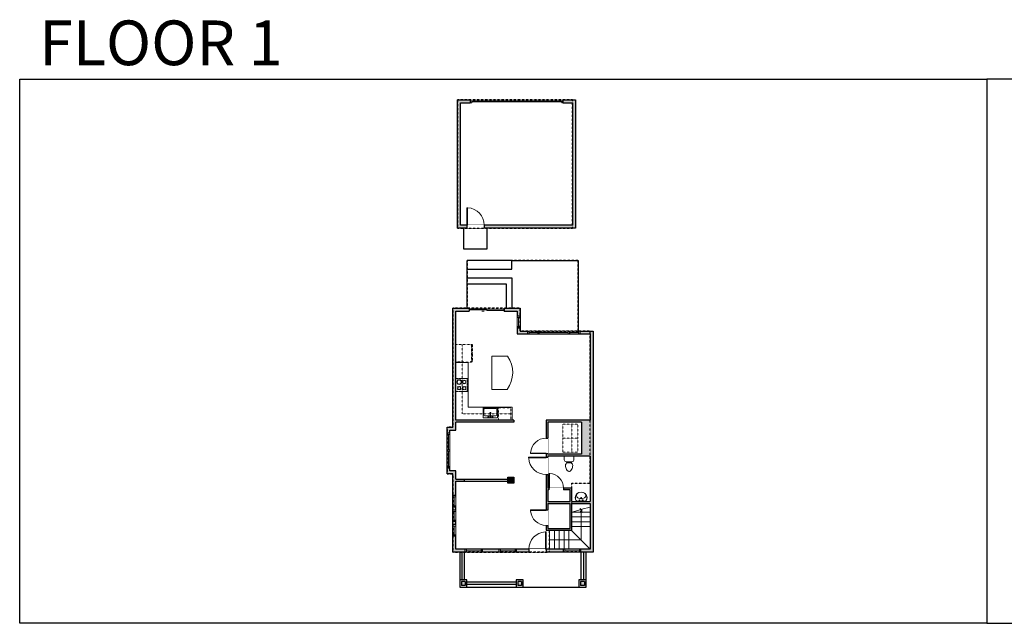
# Model space of a CAD drawing. Units: inches. Extents: x 1979 to 5979, y -2728 to -1480.
# Drawn here: x 1979 to 4015, y -2728 to -1480 of the extents above; entities that cross this region are included whole.
import ezdxf

# ---------------------------------------------------------------- set-up
doc = ezdxf.new("R2010")
doc.units = ezdxf.units.IN
doc.linetypes.add('Dash', pattern=[0.23622, 0.11811, -0.11811])
doc.linetypes.add('DASHED2', pattern=[0.375, 0.25, -0.125])
doc.layers.get('0').update_dxf_attribs({"color": 255})
doc.layers.get('Defpoints').update_dxf_attribs({"color": 6, "linetype": 'Dash'})
for name, color, linetype, lineweight in [('A-DOOR&WINDOWS', 4, 'Continuous', 9), ('A-OBJECT', 2, 'Continuous', 9), ('A-STAIRS', 1, 'Continuous', 15)]:
    doc.layers.add(name, color=color, linetype=linetype, lineweight=lineweight)
doc.layers.add('A-WALL', color=252, linetype='Continuous')
doc.styles.get("Standard").update_dxf_attribs({"font": 'arial.ttf'})

# ---------------------------------------------------------------- blocks, each defined once
blk = doc.blocks.new('*U232')
blk.add_lwpolyline([(0, 19.6), (0, -19.6)])
blk = doc.blocks.new('*U233')
at = {"layer": 'A-STAIRS', "color": 0, "linetype": 'ByBlock', "lineweight": -2, "transparency": 16777216}
for p in [(0, 0), (10, 0), (20, 0), (30, 0), (40, 0)]:
    blk.add_blockref('*U232', p, dxfattribs=at)
blk = doc.blocks.new('*U234')
blk.add_lwpolyline([(-18.8, 0), (18.8, 0)])
blk = doc.blocks.new('*U235')
at = {"layer": 'A-STAIRS', "color": 0, "linetype": 'ByBlock', "lineweight": -2, "transparency": 16777216}
for p in [(0, 30), (0, 20), (0, 10), (0, 0)]:
    blk.add_blockref('*U234', p, dxfattribs=at)
blk = doc.blocks.new('*U241')
at = {"layer": 'A-OBJECT', "color": 0, "linetype": 'ByBlock', "lineweight": -2}
for p, q in [((387, 54), (-295, 54)), ((-295, 54), (-295, -604)), ((387, 54), (387, -604)), ((-295, -545), (387, -545)), ((-295, -604), (387, -604))]:
    blk.add_line(p, q, dxfattribs=at)
at = {"layer": 'A-OBJECT', "color": 252, "linetype": 'Continuous', "lineweight": -2}
for p, q in [((-184, -59), (-226, -17)), ((-184, -195), (-226, -237)), ((-167, -341), (-198, -310)), ((-167, -444), (-198, -475)), ((-65, -341), (-33, -310)), ((-65, -444), (-33, -475)), ((-48, -59), (-6, -17)), ((-48, -195), (-6, -237)), ((150, -76), (119, -45)), ((150, -178), (119, -209)), ((157, -341), (125, -310)), ((157, -444), (125, -475)), ((253, -76), (284, -45)), ((253, -178), (284, -209)), ((259, -341), (290, -310)), ((259, -444), (290, -475))]:
    blk.add_line(p, q, dxfattribs=at)
at = {"layer": 'A-OBJECT', "color": 0, "linetype": 'Continuous', "lineweight": -2}
for p, q in [((-116, -127), (-116, -127)), ((-116, -392), (-116, -392)), ((202, -127), (202, -127)), ((208, -392), (208, -392))]:
    blk.add_line(p, q, dxfattribs=at)
for centre, radius in [((-116, -127), 122), ((-116, -392), 91.4), ((202, -127), 91.4), ((208, -392), 91.4), ((152, -575), 23.5), ((211, -575), 23.5), ((269, -575), 23.5), ((328, -575), 23.5)]:
    blk.add_circle(centre, radius, dxfattribs=at)
at = {"layer": 'A-OBJECT', "color": 250, "linetype": 'Continuous', "lineweight": -2}
for centre, radius in [((-116, -127), 107), ((-116, -392), 80.5), ((202, -127), 80.5), ((208, -392), 80.5)]:
    blk.add_circle(centre, radius, dxfattribs=at)
blk = doc.blocks.new('blocks$0$Sink Kitchen-Single - 30_ x 21_-1227116-SUBSTRUCTURE Copy 1')
at = {"layer": 'A-OBJECT', "color": 0, "linetype": 'ByBlock', "lineweight": -2}
for p, q in [((381, 0), (-381, 0)), ((-381, 0), (-381, -533)), ((381, -533), (381, 0)), ((-343, -165), (-343, -445)), ((-13, -114), (-292, -114)), ((-292, -495), (292, -495)), ((-13, -57), (-13, -216)), ((13, -57), (13, -216)), ((292, -114), (13, -114)), ((343, -445), (343, -165)), ((-381, -533), (381, -533))]:
    blk.add_line(p, q, dxfattribs=at)
for centre, radius, start, end in [((-292, -165), 50.8, 90, 180), ((-292, -445), 50.8, 180, 270), ((-102, -57), 25.4, 0, 180), ((-102, -57), 25.4, 180, 0), ((0, -269), 25.4, 0, 180), ((0, -269), 25.4, 180, 0), ((0, -57), 12.7, 0, 180), ((0, -216), 12.7, 180, 0), ((102, -57), 25.4, 0, 180), ((102, -57), 25.4, 180, 0), ((292, -165), 50.8, 0, 90), ((292, -445), 50.8, 270, 0)]:
    blk.add_arc(centre, radius, start, end, dxfattribs=at)
blk = doc.blocks.new('*U240')
at = {"layer": 'A-OBJECT', "color": 0, "linetype": 'ByBlock', "lineweight": -2, "transparency": 33554687}
for p, q in [((-36.3, -31.7), (-36.3, -33.6)), ((-34.8, -31.9), (-35.5, -33.8)), ((-1.5, -31.9), (-0.8, -33.8)), ((-0.1, -31.7), (-0.1, -33.6))]:
    blk.add_line(p, q, dxfattribs=at)
blk.add_lwpolyline([(-0.1, -32.4), (0, 0), (-36.2, 0), (-36.3, -32.4)], close=True, dxfattribs=at)
for points in [[(-36.3, -33.1), (-36.3, -34.1, 0.414214), (-36, -34.4), (-18.6, -34.4, 0.414214), (-18.4, -34.1), (-18.4, -33.1, 0.414214), (-18.6, -32.9), (-35.2, -32.9)], [(-0.1, -33.1), (-0.1, -34.1, -0.414214), (-0.3, -34.4), (-17.7, -34.4, -0.414214), (-18, -34.1), (-18, -33.1, -0.414214), (-17.7, -32.9), (-1.1, -32.9)]]:
    blk.add_lwpolyline(points, format="xyb", dxfattribs=at)
for centre, radius in [((-35.5, -31.7), 0.748), ((-35.9, -33.6), 0.394), ((-35.9, -33.6), 0.118), ((-35.5, -31.7), 0.118), ((-0.8, -31.7), 0.748), ((-0.8, -31.7), 0.118), ((-0.4, -33.6), 0.394), ((-0.4, -33.6), 0.118)]:
    blk.add_circle(centre, radius, dxfattribs=at)
blk = doc.blocks.new('*U73')
at = {"layer": 'A-DOOR&WINDOWS', "color": 0, "linetype": 'ByBlock', "lineweight": -2, "transparency": 33554687}
for points in [[(3, 0), (0, 0), (0, 4), (3, 4)], [(189, 2), (189, 0), (3, 0), (3, 2)], [(192, 0), (189, 0), (189, 4), (192, 4)]]:
    blk.add_lwpolyline(points, close=True, dxfattribs=at)
at = {"layer": 'A-WALL', "color": 0, "linetype": 'ByBlock', "lineweight": -2, "transparency": 33554687}
blk.add_line((0, 4), (0, 0), dxfattribs=at)
blk = doc.blocks.new('*U242')
at = {"color": 0, "linetype": 'ByBlock', "lineweight": -2}
for p, q in [((60, 65.2), (60, 0)), ((60, 0), (0, 0))]:
    blk.add_line(p, q, dxfattribs=at)
at = {"color": 0, "linetype": 'ByBlock', "lineweight": -2, "transparency": 33554687}
blk.add_lwpolyline([(3.5, 2.7), (0, 0), (3.5, -2.7)], dxfattribs=at)
blk = doc.blocks.new('blocks$0$Toilet-Domestic-2D - Toilet-Domestic-2D-1228486-SUBSTRUCTURE Copy 1')
at = {"layer": 'A-OBJECT', "color": 0, "linetype": 'ByBlock', "lineweight": -2}
for p, q in [((-186, 545), (-190, 495)), ((-172, 596), (-186, 545)), ((-154, 647), (-172, 596)), ((-130, 698), (-154, 647)), ((-95, 749), (-130, 698)), ((-70, 774), (-95, 749)), ((-48, 787), (-70, 774)), ((-13, 799), (-48, 787)), ((13, 799), (-13, 799)), ((48, 787), (13, 799)), ((70, 774), (48, 787)), ((95, 749), (70, 774)), ((130, 698), (95, 749)), ((154, 647), (130, 698)), ((172, 596), (154, 647)), ((186, 545), (172, 596)), ((190, 495), (186, 545)), ((-253, 0), (-253, 196)), ((-190, 495), (-188, 469)), ((-188, 469), (-184, 444)), ((-184, 444), (-177, 418)), ((-177, 418), (-163, 393)), ((-163, 393), (-132, 368)), ((-159, 291), (159, 291)), ((-132, 368), (-97, 355)), ((-123, 291), (-132, 368)), ((-97, 355), (-25, 342)), ((-25, 342), (25, 342)), ((25, 342), (97, 355)), ((97, 355), (132, 368)), ((123, 291), (132, 368)), ((132, 368), (163, 393)), ((163, 393), (177, 418)), ((177, 418), (184, 444)), ((184, 444), (188, 469)), ((188, 469), (190, 495)), ((253, 196), (253, 0))]:
    blk.add_line(p, q, dxfattribs=at)
blk.add_lwpolyline([(253, 0), (-253, 0)], dxfattribs=at)
for centre, start, end in [((-159, 196), 90, 180), ((159, 196), 0, 90)]:
    blk.add_arc(centre, 94.6, start, end, dxfattribs=at)
blk = doc.blocks.new('A$C178D0859')
for p, q in [((-0.239, 0), (0.239, 0)), ((-0.217, -0.03), (0.217, -0.03))]:
    blk.add_line(p, q)
at = {"linetype": 'DASHED2', "ltscale": 0.06}
for centre in [(-0.079, -0.072), (0.079, -0.072)]:
    blk.add_circle(centre, 0.02, dxfattribs=at)
for radius in [0.025, 0.015]:
    blk.add_circle((0, -0.182), radius)
for centre, radius, start, end in [((0, -0.182), 0.3, 142.7238, 37.2762), ((0, -0.182), 0.29, 173.7519, 224.0266), ((0, -0.241), 0.303, 135.7485, 162.5332), ((0, -0.182), 0.29, 315.9734, 6.2481), ((0, -0.241), 0.303, 17.4668, 44.2515)]:
    blk.add_arc(centre, radius, start, end)
blk.add_ellipse((0, -0.306), major_axis=(-0.236, 0), ratio=0.703116)
blk = doc.blocks.new('*U80')
at = {"layer": 'A-OBJECT', "linetype": 'Dash'}
for p, q in [((0, -13), (29.1, -13)), ((29.1, -13), (58.2, -13))]:
    blk.add_line(p, q, dxfattribs=at)
at = {"layer": 'A-OBJECT', "color": 0, "linetype": 'ByBlock', "lineweight": -2, "transparency": 33554687}
for points in [[(0, -31.3), (0, 0), (29.1, 0), (29.1, -31.3)], [(29.1, -31.3), (29.1, 0), (58.2, 0), (58.2, -31.3)]]:
    blk.add_lwpolyline(points, close=True, dxfattribs=at)
blk = doc.blocks.new('*U200')
blk.add_wipeout([(0, 30), (0, -195), (1238, -195), (1238, 30)]).dxf.layer = 'A-DOOR&WINDOWS'
at = {"color": 0, "linetype": 'ByBlock', "lineweight": -2, "transparency": 33554687}
blk.add_lwpolyline([(51, 1237), (0, 1237), (0, 0), (51, 0)], close=True, dxfattribs=at)
blk.add_arc((0, 0), 1238, 0, 86.82115, dxfattribs=at)
at = {"layer": 'A-WALL', "transparency": 33554687}
for points in [[(0, 0), (0, -165)], [(1238, 0), (1238, -165)]]:
    blk.add_lwpolyline(points, dxfattribs=at)
blk = doc.blocks.new('*U208')
blk.add_wipeout([(0, 30), (0, -278), (1486, -278), (1486, 30)]).dxf.layer = 'A-DOOR&WINDOWS'
at = {"color": 0, "linetype": 'ByBlock', "lineweight": -2, "transparency": 33554687}
blk.add_lwpolyline([(51, 1485), (0, 1485), (0, 0), (51, 0)], close=True, dxfattribs=at)
blk.add_arc((0, 0), 1486, 0, 86.82115, dxfattribs=at)
at = {"layer": 'A-WALL', "transparency": 33554687}
for points in [[(0, 0), (0, -248)], [(1486, 0), (1486, -248)]]:
    blk.add_lwpolyline(points, dxfattribs=at)
blk = doc.blocks.new('*U201')
blk.add_wipeout([(0, 30), (0, -195), (1486, -195), (1486, 30)]).dxf.layer = 'A-DOOR&WINDOWS'
at = {"color": 0, "linetype": 'ByBlock', "lineweight": -2, "transparency": 33554687}
blk.add_lwpolyline([(51, 1485), (0, 1485), (0, 0), (51, 0)], close=True, dxfattribs=at)
blk.add_arc((0, 0), 1486, 0, 86.82115, dxfattribs=at)
at = {"layer": 'A-WALL', "transparency": 33554687}
for points in [[(0, 0), (0, -165)], [(1486, 0), (1486, -165)]]:
    blk.add_lwpolyline(points, dxfattribs=at)
blk = doc.blocks.new('*U204')
blk.add_wipeout([(0, 30), (0, -195), (1321, -195), (1321, 30)]).dxf.layer = 'A-DOOR&WINDOWS'
at = {"color": 0, "linetype": 'ByBlock', "lineweight": -2, "transparency": 33554687}
blk.add_lwpolyline([(51, 1319), (0, 1319), (0, 0), (51, 0)], close=True, dxfattribs=at)
blk.add_arc((0, 0), 1321, 0, 86.82115, dxfattribs=at)
at = {"layer": 'A-WALL', "transparency": 33554687}
for points in [[(0, 0), (0, -165)], [(1321, 0), (1321, -165)]]:
    blk.add_lwpolyline(points, dxfattribs=at)
blk = doc.blocks.new('*U82')
at = {"layer": 'A-DOOR&WINDOWS', "transparency": 33554687}
blk.add_hatch(color=9, dxfattribs=at).paths.add_polyline_path([(14, 12.2), (14, 13.2), (11, 12.7)], flags=0)
at = {"layer": 'A-DOOR&WINDOWS', "color": 9, "transparency": 33554687}
for p, q in [((14, 13.2), (11, 12.7)), ((23, 12.7), (11, 12.7)), ((11, 12.7), (14, 12.2)), ((14, 12.2), (14, 13.2))]:
    blk.add_line(p, q, dxfattribs=at)
at = {"layer": 'A-DOOR&WINDOWS', "color": 0, "linetype": 'ByBlock', "lineweight": -2, "transparency": 33554687}
for points in [[(-79.9, 9.9), (-79.9, 6.6), (0, 6.6), (0, 9.9)], [(0, 6.6), (0, 3.2), (79.9, 3.2), (79.9, 6.6)]]:
    blk.add_lwpolyline(points, close=True, dxfattribs=at)
at = {"layer": 'A-WALL', "transparency": 33554687}
for points in [[(-79.9, 2.1), (-79.9, 11)], [(79.9, 2.1), (79.9, 11)]]:
    blk.add_lwpolyline(points, dxfattribs=at)
blk = doc.blocks.new('*U243')
at = {"color": 252}
blk.add_wipeout([(24, 0), (24, -6), (0, -6), (0, 0)], dxfattribs=at)
at = {"color": 4}
for points in [[(3, -6), (3, -3.7), (3, -3.7), (3, -2.3), (3, -2.3), (3, 0), (0, 0), (0, -6)], [(21, -6), (21, -3.7), (21, -3.7), (21, -2.3), (21, -2.3), (21, 0), (24, 0), (24, -6)]]:
    blk.add_lwpolyline(points, close=True, dxfattribs=at)
at = {"color": 9}
for points in [[(3, 0), (21, 0)], [(3, -6), (21, -6)]]:
    blk.add_lwpolyline(points, dxfattribs=at)
blk.add_lwpolyline([(3, -3), (21, -3), (21, -3), (3, -3)], close=True, dxfattribs=at)
at = {"layer": 'A-WALL'}
for points in [[(0, 0), (0, -6)], [(24, 0), (24, -6)]]:
    blk.add_lwpolyline(points, dxfattribs=at)
blk = doc.blocks.new('*U244')
at = {"color": 252}
blk.add_wipeout([(66, 0), (66, -6), (0, -6), (0, 0)], dxfattribs=at)
at = {"color": 4}
for points in [[(3, -6), (3, -3.7), (3, -3.7), (3, -2.3), (3, -2.3), (3, 0), (0, 0), (0, -6)], [(63, -6), (63, -3.7), (63, -3.7), (63, -2.3), (63, -2.3), (63, 0), (66, 0), (66, -6)]]:
    blk.add_lwpolyline(points, close=True, dxfattribs=at)
at = {"color": 9}
for points in [[(3, 0), (63, 0)], [(3, -6), (63, -6)]]:
    blk.add_lwpolyline(points, dxfattribs=at)
blk.add_lwpolyline([(3, -3), (63, -3), (63, -3), (3, -3)], close=True, dxfattribs=at)
at = {"layer": 'A-WALL'}
for points in [[(0, 0), (0, -6)], [(66, 0), (66, -6)]]:
    blk.add_lwpolyline(points, dxfattribs=at)
blk = doc.blocks.new('*U245')
at = {"color": 252}
blk.add_wipeout([(37.5, 0), (37.5, -6), (-34.5, -6), (-34.5, 0)], dxfattribs=at)
at = {"color": 4}
for points in [[(3, -6), (3, -3.7), (3, -3.7), (3, -2.3), (3, -2.3), (3, 0), (0, 0), (0, -6)], [(34.5, -6), (34.5, -3.7), (34.5, -3.7), (34.5, -2.3), (34.5, -2.3), (34.5, 0), (37.5, 0), (37.5, -6)], [(-31.5, -6), (-31.5, -3.7), (-31.5, -3.7), (-31.5, -2.3), (-31.5, -2.3), (-31.5, 0), (-34.5, 0), (-34.5, -6)], [(0, -6), (0, -3.7), (0, -3.7), (0, -2.3), (0, -2.3), (0, 0), (3, 0), (3, -6)]]:
    blk.add_lwpolyline(points, close=True, dxfattribs=at)
at = {"color": 9}
for points in [[(3, 0), (34.5, 0)], [(0, 0), (-31.5, 0)], [(0, -6), (-31.5, -6)], [(3, -6), (34.5, -6)]]:
    blk.add_lwpolyline(points, dxfattribs=at)
for points in [[(0, -3), (-31.5, -3), (-31.5, -3), (0, -3)], [(3, -3), (34.5, -3), (34.5, -3), (3, -3)]]:
    blk.add_lwpolyline(points, close=True, dxfattribs=at)
at = {"layer": 'A-WALL'}
for points in [[(37.5, 0), (37.5, -6)], [(-34.5, 0), (-34.5, -6)]]:
    blk.add_lwpolyline(points, dxfattribs=at)
blk = doc.blocks.new('*U246')
at = {"color": 252}
blk.add_wipeout([(36, 0), (36, -6), (0, -6), (0, 0)], dxfattribs=at)
at = {"color": 4}
for points in [[(3, -6), (3, -3.7), (3, -3.7), (3, -2.3), (3, -2.3), (3, 0), (0, 0), (0, -6)], [(33, -6), (33, -3.7), (33, -3.7), (33, -2.3), (33, -2.3), (33, 0), (36, 0), (36, -6)]]:
    blk.add_lwpolyline(points, close=True, dxfattribs=at)
at = {"color": 9}
for points in [[(3, 0), (33, 0)], [(3, -6), (33, -6)]]:
    blk.add_lwpolyline(points, dxfattribs=at)
blk.add_lwpolyline([(3, -3), (33, -3), (33, -3), (3, -3)], close=True, dxfattribs=at)
at = {"layer": 'A-WALL'}
for points in [[(0, 0), (0, -6)], [(36, 0), (36, -6)]]:
    blk.add_lwpolyline(points, dxfattribs=at)

msp = doc.modelspace()

# ---------------------------------------------------------------- hatches: boundary and pattern name
at = {"layer": 'A-WALL'}
h = msp.add_hatch(color=256, dxfattribs=at)
h.dxf.hatch_style = 1
h.paths.add_polyline_path([(3165, -2123.5), (3137.5, -2123.5), (3137.5, -2129.5), (3159, -2129.5), (3159, -2307.8), (3067.7, -2307.8), (3067.7, -2344.8), (3071.7, -2344.8), (3071.7, -2311.8), (3141, -2311.8), (3141, -2378.2), (3071.7, -2378.2), (3067.7, -2377), (3067.7, -2384), (3071.7, -2384), (3071.7, -2382.2), (3159, -2382.2), (3159, -2476.1), (3121.3, -2476.1), (3121.3, -2448), (3103.6, -2448), (3103.6, -2452), (3117.3, -2452), (3117.3, -2476.1), (3071.7, -2476.1), (3071.7, -2452), (3073.3, -2448), (3071.7, -2448), (3071.7, -2420), (3067.7, -2420), (3067.7, -2493.3), (3071.7, -2493.3), (3071.7, -2480.1), (3117.3, -2480.1), (3117.3, -2531.4), (3071.7, -2531.4), (3071.7, -2525.3), (3067.7, -2525.3), (3067.7, -2535.4), (3121.3, -2535.4), (3121.3, -2480.1), (3159, -2480.1), (3159, -2574.5), (3139.8, -2574.5), (3139.8, -2580.5), (3165, -2580.5)])
h.paths.add_polyline_path([(2881, -2547.5), (2875, -2547.5), (2875, -2580.5), (2900.2, -2580.5), (2900.2, -2574.5), (2881, -2574.5)])
h.paths.add_polyline_path([(2881, -2433.6), (2899.2, -2433.6), (2899.2, -2429.6), (2881, -2429.6), (2881, -2412.5), (2869, -2412.5), (2869, -2406.5), (2863, -2406.5), (2863, -2418.5), (2875, -2418.5), (2875, -2463.5), (2881, -2463.5)])
h.paths.add_polyline_path([(2881, -2082.5), (2909, -2082.5), (2909, -2076.5), (2875, -2076.5), (2875, -2322.5), (2863, -2322.5), (2863, -2334.5), (2869, -2334.5), (2869, -2328.5), (2881, -2328.5), (2881, -2311.8), (3000.9, -2311.8), (3000.9, -2307.8), (2881, -2307.8)])
h.paths.add_polyline_path([(2970.7, -2574.5), (2936.2, -2574.5), (2936.2, -2580.5), (2970.7, -2580.5)])
h.paths.add_polyline_path([(3032.1, -2574.5), (3006.7, -2574.5), (3006.7, -2580.5), (3032.1, -2580.5)])
h.paths.add_polyline_path([(2881, -2517.5), (2875, -2517.5), (2875, -2523.5), (2881, -2523.5)])
h.paths.add_polyline_path([(2881, -2487.5), (2875, -2487.5), (2875, -2493.5), (2881, -2493.5)])
h.paths.add_polyline_path([(3103.8, -2574.5), (3068.1, -2574.5), (3068.1, -2580.5), (3103.8, -2580.5)], flags=17)
h.paths.add_polyline_path([(3147, -2641.2), (3139, -2641.2), (3139, -2649.2), (3147, -2649.2)])
h.paths.add_polyline_path([(3017.2, -2641.2), (3009.2, -2641.2), (3009.2, -2649.2), (3017.2, -2649.2)])
h.paths.add_polyline_path([(2900.7, -2641.2), (2892.7, -2641.2), (2892.7, -2649.2), (2900.7, -2649.2)])
h.paths.add_polyline_path([(3014, -2076.5), (2981, -2076.5), (2981, -2082.5), (3008, -2082.5), (3008, -2092.8), (3014, -2092.8)])
h.paths.add_polyline_path([(3029.5, -2123.5), (3014, -2123.5), (3014, -2116.8), (3008, -2116.8), (3008, -2129.5), (3029.5, -2129.5)])
h.paths.add_polyline_path([(3128.6, -1645.5), (3103.1, -1645.5), (3103.1, -1651.5), (3122.6, -1651.5), (3122.6, -1904.5), (2939.9, -1904.5), (2939.9, -1910.5), (3128.6, -1910.5)])
h.paths.add_polyline_path([(2890.6, -1651.5), (2911.1, -1651.5), (2911.1, -1647.5), (2911.1, -1645.5), (2884.6, -1645.5), (2884.6, -1910.5), (2903.9, -1910.5), (2903.9, -1904.5), (2890.6, -1904.5)])
h = msp.add_hatch(color=256, dxfattribs=at)
h.dxf.hatch_style = 1
h.paths.add_polyline_path([(3000.9, -2425.6), (2988.9, -2425.6), (2988.9, -2437.6), (3000.9, -2437.6)])

# ---------------------------------------------------------------- linework, layer by layer
at = {"layer": 'A-OBJECT', "linetype": 'Dash', "transparency": 33554687}
for p, q in [((2893.9, -2151.3), (2893.9, -2294.5)), ((2893.9, -2294.5), (2997.9, -2294.5))]:
    msp.add_line(p, q, dxfattribs=at)
at = {"layer": 'A-OBJECT', "transparency": 33554687}
for p, q in [((2906.9, -2188.3), (2881, -2188.3)), ((2906.9, -2281.1), (2906.9, -2188.3)), ((2997.9, -2281.1), (2906.9, -2281.1)), ((2997.9, -2307.8), (2997.9, -2281.1))]:
    msp.add_line(p, q, dxfattribs=at)
msp.add_lwpolyline([(2988.2, -2175.4), (2955.7, -2175.4), (2955.7, -2244.2), (2987.2, -2244.2, 0.319158)], format="xyb", close=True, dxfattribs=at)
at = {"layer": 'A-OBJECT', "linetype": 'Dash', "transparency": 33554687}
msp.add_lwpolyline([(2969.1, -2281.9), (2995.2, -2281.9), (2995.2, -2307.2), (2969.1, -2307.2)], close=True, dxfattribs=at)
at = {"layer": 'A-STAIRS'}
msp.add_line((3159, -2574.5), (3119.8, -2535.4), dxfattribs=at)
msp.add_lwpolyline([(3121.3, -2497.7), (3138.1, -2493.1), (3138.5, -2490.6), (3141.8, -2495), (3142, -2492), (3159, -2487.4)], dxfattribs=at)
at = {"layer": 'A-WALL'}
for p, q in [((2884.6, -1910.5), (2884.6, -1645.5)), ((2884.6, -1645.5), (2911.1, -1645.5)), ((2911.1, -1645.5), (2911.1, -1651.5)), ((3103.1, -1651.5), (3103.1, -1645.5)), ((3103.1, -1645.5), (3128.6, -1645.5)), ((3128.6, -1645.5), (3128.6, -1910.5)), ((2890.6, -1904.5), (2890.6, -1651.5)), ((2890.6, -1651.5), (2911.1, -1651.5)), ((3103.1, -1651.5), (3122.6, -1651.5)), ((3122.6, -1651.5), (3122.6, -1904.5)), ((3128.6, -1910.5), (2884.6, -1910.5)), ((3122.6, -1904.5), (2890.6, -1904.5)), ((2897.4, -1954.2), (2897.4, -1910.5)), ((2945.1, -1910.5), (2945.1, -1954.2)), ((2945.1, -1954.2), (2897.4, -1954.2)), ((2904.3, -2076.5), (2904.3, -1977.7)), ((2996.9, -1977.7), (2904.3, -1977.7)), ((2996.9, -1995.7), (2996.9, -1977.7)), ((2996.9, -1977.7), (3133.9, -1977.7)), ((3133.9, -1977.7), (3133.9, -2123.5)), ((2904.3, -1995.7), (2996.9, -1995.7)), ((2904.3, -2013.7), (2996.9, -2013.7)), ((2996.9, -2013.7), (2996.9, -2076.5)), ((2904.3, -2025.7), (2984.9, -2025.7)), ((2984.9, -2025.7), (2984.9, -2076.5)), ((2875, -2076.5), (2909, -2076.5)), ((2875, -2322.5), (2875, -2076.5)), ((2909, -2076.5), (2909, -2082.5)), ((2981, -2082.5), (2981, -2076.5)), ((2981, -2076.5), (3014, -2076.5)), ((3014, -2076.5), (3014, -2123.5)), ((2881, -2082.5), (2909, -2082.5)), ((2881, -2307.8), (2881, -2082.5)), ((2981, -2082.5), (3008, -2082.5)), ((3008, -2082.5), (3008, -2129.5)), ((3014, -2092.8), (3008, -2092.8)), ((3008, -2116.8), (3014, -2116.8)), ((3008, -2129.5), (3159, -2129.5)), ((3014, -2123.5), (3165, -2123.5)), ((3029.5, -2123.5), (3029.5, -2129.5)), ((3137.5, -2129.5), (3137.5, -2123.5)), ((3159, -2129.5), (3159, -2307.8)), ((3165, -2123.5), (3165, -2580.5)), ((3000.9, -2307.8), (2881, -2307.8)), ((2881, -2328.5), (2881, -2311.8)), ((3000.9, -2311.8), (2881, -2311.8)), ((3000.9, -2307.8), (3000.9, -2311.8)), ((3159, -2307.8), (3067.7, -2307.8)), ((3067.7, -2307.8), (3067.7, -2535.4)), ((3141, -2311.8), (3071.7, -2311.8)), ((3071.7, -2311.8), (3071.7, -2378.2)), ((3141, -2311.8), (3141, -2378.2)), ((2863, -2322.5), (2875, -2322.5)), ((2863, -2418.5), (2863, -2322.5)), ((2869, -2334.5), (2863, -2334.5)), ((2869, -2412.5), (2869, -2328.5)), ((2869, -2328.5), (2881, -2328.5)), ((3141, -2378.2), (3071.7, -2378.2)), ((3159, -2382.2), (3071.7, -2382.2)), ((3071.7, -2382.2), (3071.7, -2448)), ((3159, -2382.2), (3159, -2476.1)), ((2863, -2406.5), (2869, -2406.5)), ((2875, -2418.5), (2863, -2418.5)), ((2881, -2412.5), (2869, -2412.5)), ((2875, -2580.5), (2875, -2418.5)), ((2881, -2429.6), (2881, -2412.5)), ((2881, -2429.6), (2988.9, -2429.6)), ((2881, -2574.5), (2881, -2433.6)), ((2881, -2433.6), (2988.9, -2433.6)), ((2899.2, -2433.6), (2899.2, -2429.6)), ((2988.9, -2437.6), (2988.9, -2425.6)), ((2988.9, -2425.6), (3000.9, -2425.6)), ((3000.9, -2437.6), (2988.9, -2437.6)), ((3000.9, -2425.6), (3000.9, -2437.6)), ((2875, -2463.5), (2881, -2463.5)), ((3121.3, -2448), (3071.7, -2448)), ((3117.3, -2452), (3071.7, -2452)), ((3071.7, -2452), (3071.7, -2476.1)), ((3117.3, -2476.1), (3117.3, -2452)), ((3121.3, -2476.1), (3121.3, -2448)), ((3071.7, -2476.1), (3117.3, -2476.1)), ((3071.7, -2480.1), (3117.3, -2480.1)), ((3071.7, -2480.1), (3071.7, -2531.4)), ((3117.3, -2531.4), (3117.3, -2480.1)), ((3121.3, -2476.1), (3159, -2476.1)), ((3121.3, -2535.4), (3121.3, -2480.1)), ((3121.3, -2480.1), (3159, -2480.1)), ((3159, -2480.1), (3159, -2574.5)), ((2881, -2487.5), (2875, -2487.5)), ((2881, -2493.5), (2875, -2493.5)), ((2881, -2517.5), (2875, -2517.5)), ((2881, -2523.5), (2875, -2523.5)), ((3067.7, -2535.4), (3121.3, -2535.4)), ((3071.7, -2531.4), (3117.3, -2531.4)), ((2881, -2547.5), (2875, -2547.5)), ((3165, -2580.5), (2875, -2580.5)), ((3159, -2574.5), (2881, -2574.5)), ((2889.2, -2580.5), (2889.2, -2652.7)), ((2894.2, -2637.7), (2894.2, -2580.5)), ((2899.2, -2637.7), (2899.2, -2580.5)), ((2900.2, -2574.5), (2900.2, -2580.5)), ((2936.2, -2580.5), (2936.2, -2574.5)), ((2970.7, -2574.5), (2970.7, -2580.5)), ((3006.7, -2580.5), (3006.7, -2574.5)), ((3032.1, -2574.5), (3032.1, -2580.5)), ((3068.1, -2580.5), (3068.1, -2574.5)), ((3103.8, -2574.5), (3103.8, -2580.5)), ((3139.8, -2580.5), (3139.8, -2574.5)), ((3140.5, -2637.7), (3140.5, -2580.5)), ((3145.5, -2637.7), (3145.5, -2580.5)), ((3150.5, -2652.7), (3150.5, -2580.5)), ((2904.2, -2637.7), (2889.2, -2637.7)), ((2892.7, -2641.2), (2892.7, -2649.2)), ((2900.7, -2641.2), (2892.7, -2641.2)), ((2900.7, -2641.2), (2900.7, -2649.2)), ((2904.2, -2652.7), (2904.2, -2637.7)), ((3005.7, -2642.7), (2904.2, -2642.7)), ((3020.7, -2637.7), (3005.7, -2637.7)), ((3005.7, -2637.7), (3005.7, -2652.7)), ((3009.2, -2641.2), (3009.2, -2649.2)), ((3017.2, -2641.2), (3009.2, -2641.2)), ((3017.2, -2641.2), (3017.2, -2649.2)), ((3020.7, -2652.7), (3020.7, -2637.7)), ((3150.5, -2637.7), (3135.5, -2637.7)), ((3135.5, -2637.7), (3135.5, -2652.7)), ((3139, -2641.2), (3139, -2649.2)), ((3147, -2641.2), (3139, -2641.2)), ((3147, -2641.2), (3147, -2649.2)), ((2889.2, -2652.7), (3150.5, -2652.7)), ((2900.7, -2649.2), (2892.7, -2649.2)), ((3005.7, -2647.7), (2904.2, -2647.7)), ((3017.2, -2649.2), (3009.2, -2649.2)), ((3147, -2649.2), (3139, -2649.2))]:
    msp.add_line(p, q, dxfattribs=at)
at = {"layer": 'Defpoints', "color": 255, "linetype": 'Continuous', "elevation": 0}
for points in [[(1979.1, -1602.6), (3979.1, -1602.6), (3979.1, -2727.6), (1979.1, -2727.6)], [(3979.1, -2727.6), (5979.1, -2727.6), (5979.1, -1602.6), (3979.1, -1602.6)]]:
    msp.add_lwpolyline(points, close=True, dxfattribs=at)

# ---------------------------------------------------------------- block references
at = {"layer": 'A-DOOR&WINDOWS', "rotation": 180}
msp.add_blockref('*U73', (3103.1, -1647.5), dxfattribs=at)
at = {"layer": 'A-DOOR&WINDOWS', "transparency": 33554687, "xscale": 0.4506616870520158, "yscale": 0.4506616870520158, "zscale": 0.4506616870520158, "rotation": 180}
msp.add_blockref('*U82', (2945, -2076.6), dxfattribs=at)
at = {"layer": 'A-OBJECT', "linetype": 'Dash'}
for name, p, rotation in [('*U240', (2881, -2151.2), 90.00000111570768), ('*U80', (3133.7, -2315.9), 270)]:
    msp.add_blockref(name, p, dxfattribs=dict(at, rotation=rotation))
at = {"layer": 'A-OBJECT', "linetype": 'Dash', "xscale": -0.03935794656299858, "yscale": 0.03935794656299858, "zscale": 0.03935794656299858, "rotation": 90}
msp.add_blockref('*U241', (2883.1, -2233.5), dxfattribs=at)
at = {"layer": 'A-OBJECT', "transparency": 33554687, "rotation": 180}
for name, p, xscale, yscale, zscale in [('blocks$0$Sink Kitchen-Single - 30_ x 21_-1227116-SUBSTRUCTURE Copy 1', (2952.6, -2303.1), 0.03935794656299858, 0.03935794656299858, 0.03935794656299858), ('blocks$0$Toilet-Domestic-2D - Toilet-Domestic-2D-1228486-SUBSTRUCTURE Copy 1', (3115.4, -2382.2), -0.03935794656299858, 0.03935794656299858, 0.03935794656299858), ('A$C178D0859', (3140.2, -2476.1), 41.28982273047372, 41.28982273047372, 41.28982273047372)]:
    msp.add_blockref(name, p, dxfattribs=dict(at, xscale=xscale, yscale=yscale, zscale=zscale))
at = {"layer": 'A-STAIRS', "xscale": -1, "rotation": 90}
msp.add_blockref('*U242', (3140.2, -2495), dxfattribs=at)
at = {"layer": 'A-STAIRS'}
for name, p in [('*U235', (3140.2, -2527.7)), ('*U233', (3075, -2555))]:
    msp.add_blockref(name, p, dxfattribs=at)

# ---------------------------------------------------------------- texts
at = {"layer": 'Defpoints', "linetype": 'Continuous', "insert": (1959.5, -1573.9, 0), "char_height": 92.408, "width": 623.405, "attachment_point": 7}
msp.add_mtext('\\pxqc;FLOOR 1', dxfattribs=at)

# ---------------------------------------------------------------- next in the draw order: block references
at = {"layer": 'A-DOOR&WINDOWS', "transparency": 33554687, "yscale": 0.02422732627077181, "zscale": 0.02422732627077181}
for name, p, xscale in [('*U208', (2903.9, -1904.5), 0.02422732627077181), ('*U200', (3073.6, -2448), 0.02422732627077181), ('*U208', (3068.1, -2574.5), -0.02422732627077181)]:
    msp.add_blockref(name, p, dxfattribs=dict(at, xscale=xscale))
at = {"layer": 'A-DOOR&WINDOWS'}
for name, p, rotation in [('*U243', (3014, -2092.8), 269.9999999999978), ('*U245', (2869, -2369), 269.9999999999978), ('*U243', (2881, -2463.5), 269.9999999999978), ('*U246', (2936.2, -2580.5), 179.9999999999978), ('*U246', (3006.7, -2580.5), 179.9999999999978), ('*U246', (3139.8, -2580.5), 179.9999999999978)]:
    msp.add_blockref(name, p, dxfattribs=dict(at, rotation=rotation))
for p in [(3029.5, -2123.5), (3113.5, -2123.5)]:
    msp.add_blockref('*U243', p, dxfattribs=at)
at = {"layer": 'A-DOOR&WINDOWS', "transparency": 33554687, "xscale": -0.02422732627077181, "yscale": 0.02422732627077181, "zscale": 0.02422732627077181, "rotation": 90}
msp.add_blockref('*U204', (3067.7, -2493.3), dxfattribs=at)

# ---------------------------------------------------------------- next in the draw order: linework, layer by layer
at = {"layer": 'Defpoints'}
for points in [[(2884.6, -1645.5), (2884.6, -1910.5), (3122.6, -1910.5), (3122.6, -1645.5), (2884.6, -1645.5)], [(2889.2, -2580.5), (2889.2, -2652.7), (3150.5, -2652.7), (3150.5, -2580.5), (2889.2, -2580.5)]]:
    msp.add_lwpolyline(points, dxfattribs=at)

# ---------------------------------------------------------------- next in the draw order: block references
at = {"layer": 'A-DOOR&WINDOWS'}
msp.add_blockref('*U244', (3050.5, -2123.5), dxfattribs=at)
at = {"layer": 'A-DOOR&WINDOWS', "transparency": 33554687, "xscale": -0.02422732627077181, "yscale": 0.02422732627077181, "zscale": 0.02422732627077181, "rotation": 90}
msp.add_blockref('*U201', (3067.7, -2384), dxfattribs=at)
at = {"layer": 'A-DOOR&WINDOWS', "rotation": 269.9999999999978}
msp.add_blockref('*U243', (2881, -2493.5), dxfattribs=at)

# ---------------------------------------------------------------- next in the draw order: linework, layer by layer
at = {"layer": 'Defpoints'}
msp.add_lwpolyline([(2904.3, -1977.7), (2904.3, -2076.5), (3014, -2076.5), (3014, -2123.5), (3133.9, -2123.5), (3133.9, -1977.7), (2904.3, -1977.7)], dxfattribs=at)

# ---------------------------------------------------------------- next in the draw order: block references
at = {"layer": 'A-DOOR&WINDOWS', "transparency": 33554687, "xscale": 0.02422732627077181, "yscale": 0.02422732627077181, "zscale": 0.02422732627077181, "rotation": 89.99999999999999}
msp.add_blockref('*U204', (3067.7, -2376.8), dxfattribs=at)
at = {"layer": 'A-DOOR&WINDOWS', "rotation": 269.9999999999978}
msp.add_blockref('*U243', (2881, -2523.5), dxfattribs=at)

# ---------------------------------------------------------------- next in the draw order: linework, layer by layer
at = {"layer": 'Defpoints'}
msp.add_lwpolyline([(2875, -2076.5), (2875, -2322.5), (2863, -2322.5), (2863, -2418.5), (2875, -2418.5), (2875, -2580.5), (3075, -2580.5), (3075, -2535.4), (3121.3, -2535.4), (3121.3, -2437.7), (3159, -2437.7), (3159, -2123.5), (3014, -2123.5), (3014, -2076.5), (2875, -2076.5)], dxfattribs=at)

doc.saveas('drawing.dxf')
